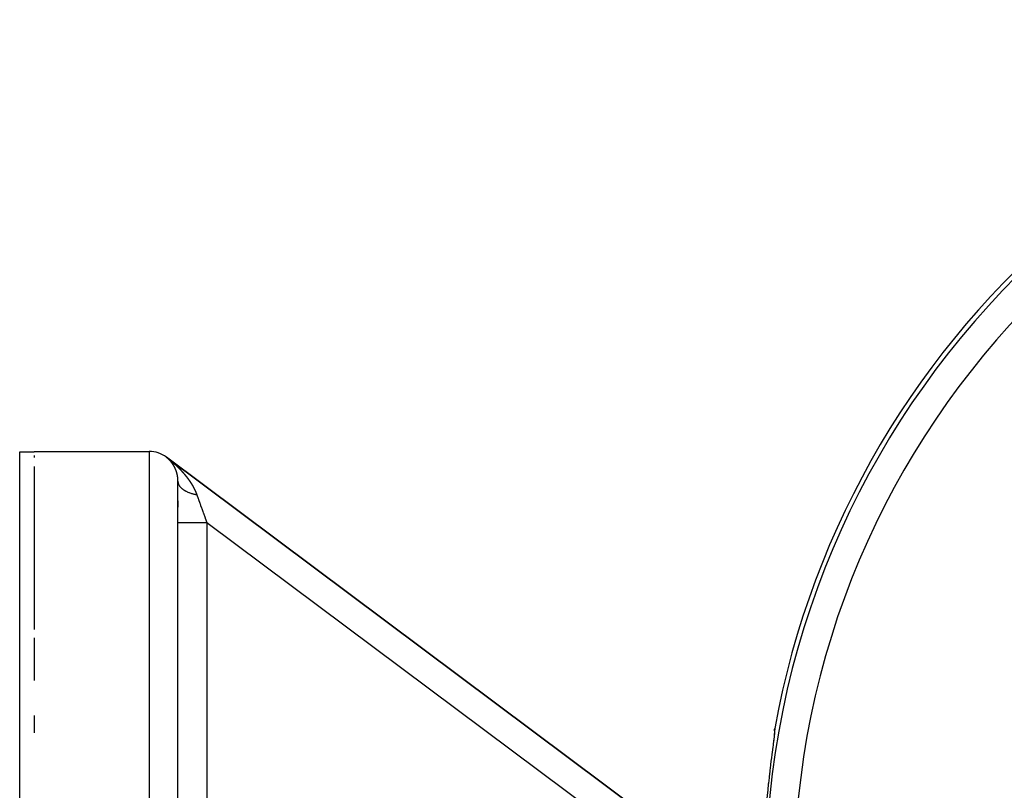
# Model space of a CAD drawing. Units: millimetres. Extents: x -337 to 559, y -366 to 366.
# Drawn here: x -86 to -18, y 61 to 115 of the extents above; entities that cross this region are included whole.
import ezdxf

# ---------------------------------------------------------------- set-up
doc = ezdxf.new("R2010")
doc.units = ezdxf.units.MM
doc.linetypes.add('DASHED', pattern=[9.652, 8.128, -1.524])
doc.layers.add('nevidi', color=4, linetype='DASHED')

msp = doc.modelspace()

# ---------------------------------------------------------------- linework, layer by layer
at = {"color": 2}
for p, q in [((-86, -3.995), (-86, 84.98)), ((-85, 85), (-77, 85)), ((-85, 85), (-85, 84.98)), ((-85, 84.725), (-85, 84.572)), ((-75.803, 84.603), (-26.711, 47.948)), ((-25.803, 47.27), (-75.803, 84.603)), ((-25.803, 47.27), (-75.803, 84.603)), ((-26.711, 47.948), (-75.803, 84.603)), ((-85, 83.958), (-85, 78.931)), ((-75, -11.228), (-75, 82.927)), ((-75, -11.228), (-75, 82.927)), ((-75, 81.571), (-75, 81.136)), ((-75, 81.571), (-75, 81.136)), ((-85, 78.931), (-85, 72.628)), ((-85, 72.051), (-85, 69.083)), ((-85, 66.65), (-85, 65.463)), ((-33.539, 65.583), (-33.537, 65.524)), ((-33.596, 64.959), (-33.604, 64.894))]:
    msp.add_line(p, q, dxfattribs=at)
for points in [[(-86, 84.98), (-85.5, 84.98), (-85, 84.98)], [(-85, 85), (-85, 85), (-85, 85)], [(-33.539, 65.583), (-33.539, 65.6), (-33.538, 65.677), (-33.537, 65.692), (-33.528, 65.757)], [(-33.536, 65.616), (-33.541, 65.501), (-33.555, 65.341), (-33.576, 65.139)], [(-33.672, 64.351), (-33.71, 64.046), (-33.717, 63.994), (-33.758, 63.667), (-33.765, 63.612), (-33.808, 63.265), (-33.815, 63.206), (-33.86, 62.839), (-33.867, 62.779), (-33.912, 62.4), (-33.92, 62.338), (-33.964, 61.953), (-33.971, 61.889), (-34.014, 61.502)]]:
    msp.add_lwpolyline(points, dxfattribs=at)
for centre, radius, start, end in [((25.5, 55), 60, 10.32844, 169.67156), ((-77, 83), 2, 53.25302, 90)]:
    msp.add_arc(centre, radius, start, end, dxfattribs=at)
at = {"layer": 'nevidi', "color": 7, "linetype": 'Continuous'}
for p, q in [((-77, 85), (-77, -15)), ((-75.801, 84.6), (-75.799, 84.598)), ((-75.798, 84.597), (-75.796, 84.596)), ((-75.79, 84.591), (-75.789, 84.591)), ((-75.788, 84.59), (-75.785, 84.588)), ((-73, 80.076), (-73, 53.56)), ((-73, 80.076), (-32.761, 50.031))]:
    msp.add_line(p, q, dxfattribs=at)
for points in [[(-75.803, 84.6), (-75.803, 84.6), (-75.803, 84.6), (-75.803, 84.6), (-75.803, 84.6), (-75.803, 84.6), (-75.803, 84.6), (-75.803, 84.6), (-75.803, 84.6), (-75.803, 84.6), (-75.803, 84.6), (-75.803, 84.6), (-75.803, 84.6), (-75.803, 84.6), (-75.803, 84.6), (-75.803, 84.6), (-75.803, 84.6), (-75.803, 84.6), (-75.803, 84.6), (-75.803, 84.601), (-75.803, 84.601), (-75.803, 84.601), (-75.803, 84.601), (-75.803, 84.601), (-75.803, 84.601), (-75.803, 84.601), (-75.803, 84.601), (-75.803, 84.601), (-75.803, 84.601), (-75.803, 84.601), (-75.803, 84.601), (-75.803, 84.601), (-75.803, 84.601), (-75.803, 84.601), (-75.803, 84.601), (-75.803, 84.601), (-75.803, 84.601), (-75.803, 84.601), (-75.803, 84.601), (-75.803, 84.601), (-75.803, 84.601), (-75.803, 84.601), (-75.803, 84.601), (-75.803, 84.601), (-75.803, 84.601), (-75.803, 84.601), (-75.803, 84.601)], [(-75.735, 84.546), (-75.735, 84.546), (-75.736, 84.547), (-75.738, 84.548), (-75.739, 84.55), (-75.74, 84.551), (-75.741, 84.552), (-75.742, 84.552), (-75.744, 84.553), (-75.744, 84.554), (-75.745, 84.555), (-75.747, 84.556), (-75.748, 84.557), (-75.749, 84.558), (-75.751, 84.559), (-75.751, 84.56), (-75.753, 84.561), (-75.753, 84.561), (-75.754, 84.562), (-75.756, 84.563), (-75.756, 84.563), (-75.758, 84.565), (-75.758, 84.565), (-75.76, 84.567), (-75.761, 84.567), (-75.762, 84.569), (-75.762, 84.569), (-75.764, 84.57), (-75.765, 84.571), (-75.766, 84.571), (-75.767, 84.572), (-75.768, 84.573), (-75.769, 84.574), (-75.771, 84.575), (-75.772, 84.576), (-75.773, 84.577), (-75.775, 84.579), (-75.776, 84.579), (-75.777, 84.58), (-75.778, 84.581), (-75.779, 84.582), (-75.781, 84.583), (-75.781, 84.583), (-75.783, 84.585), (-75.784, 84.586), (-75.785, 84.587), (-75.787, 84.588), (-75.789, 84.589), (-75.789, 84.59), (-75.79, 84.59), (-75.791, 84.591), (-75.792, 84.592), (-75.793, 84.592), (-75.793, 84.592), (-75.794, 84.593), (-75.795, 84.594), (-75.796, 84.595), (-75.796, 84.595), (-75.797, 84.595), (-75.798, 84.596), (-75.799, 84.597), (-75.8, 84.598), (-75.801, 84.599), (-75.803, 84.6), (-75.803, 84.6)], [(-75.795, 84.595), (-75.793, 84.594), (-75.791, 84.592)], [(-75.784, 84.587), (-75.781, 84.585), (-75.775, 84.58), (-75.773, 84.579)], [(-75.772, 84.578), (-75.769, 84.576), (-75.768, 84.575)], [(-75.767, 84.574), (-75.764, 84.572), (-75.758, 84.567), (-75.752, 84.563), (-75.747, 84.559), (-75.742, 84.555), (-75.737, 84.551), (-75.731, 84.547), (-75.727, 84.543), (-75.721, 84.539), (-75.717, 84.536), (-75.712, 84.532), (-75.707, 84.528)], [(-75.621, 84.443), (-75.623, 84.445), (-75.623, 84.445), (-75.624, 84.446), (-75.625, 84.447), (-75.625, 84.447), (-75.626, 84.448), (-75.627, 84.449), (-75.628, 84.45), (-75.629, 84.451), (-75.63, 84.452), (-75.631, 84.452), (-75.632, 84.454), (-75.633, 84.455), (-75.633, 84.455), (-75.634, 84.456), (-75.635, 84.457), (-75.636, 84.458), (-75.637, 84.459), (-75.638, 84.46), (-75.639, 84.46), (-75.64, 84.461), (-75.641, 84.462), (-75.641, 84.462), (-75.642, 84.464), (-75.643, 84.465), (-75.644, 84.466), (-75.645, 84.466), (-75.646, 84.468), (-75.647, 84.468), (-75.648, 84.469), (-75.649, 84.47), (-75.65, 84.471), (-75.651, 84.472), (-75.653, 84.473), (-75.653, 84.474), (-75.654, 84.475), (-75.655, 84.476), (-75.656, 84.477), (-75.657, 84.478), (-75.657, 84.478), (-75.658, 84.479), (-75.659, 84.479), (-75.66, 84.48), (-75.661, 84.481), (-75.661, 84.481), (-75.663, 84.483), (-75.663, 84.483), (-75.664, 84.484), (-75.665, 84.485), (-75.667, 84.486), (-75.668, 84.488), (-75.669, 84.489), (-75.669, 84.489), (-75.671, 84.49), (-75.671, 84.491), (-75.673, 84.492), (-75.674, 84.493), (-75.675, 84.494), (-75.675, 84.494), (-75.676, 84.495), (-75.677, 84.496), (-75.678, 84.496), (-75.679, 84.498), (-75.68, 84.498), (-75.681, 84.499), (-75.682, 84.5), (-75.683, 84.501), (-75.683, 84.502), (-75.685, 84.503), (-75.686, 84.504), (-75.686, 84.504), (-75.687, 84.505), (-75.688, 84.506), (-75.689, 84.507), (-75.69, 84.508), (-75.692, 84.509), (-75.692, 84.509), (-75.693, 84.51), (-75.694, 84.511), (-75.694, 84.511), (-75.696, 84.513), (-75.697, 84.513), (-75.698, 84.514), (-75.699, 84.515), (-75.7, 84.516), (-75.7, 84.517), (-75.701, 84.518), (-75.703, 84.519), (-75.703, 84.519), (-75.704, 84.52), (-75.705, 84.521), (-75.706, 84.522), (-75.707, 84.522), (-75.709, 84.524), (-75.709, 84.524), (-75.71, 84.525), (-75.711, 84.526), (-75.711, 84.526), (-75.713, 84.527), (-75.714, 84.528), (-75.715, 84.529), (-75.716, 84.53), (-75.717, 84.531), (-75.717, 84.531), (-75.719, 84.532), (-75.72, 84.534), (-75.721, 84.535), (-75.722, 84.536), (-75.724, 84.537), (-75.724, 84.537), (-75.726, 84.539), (-75.726, 84.539), (-75.727, 84.54), (-75.729, 84.541), (-75.73, 84.542), (-75.731, 84.543), (-75.732, 84.544), (-75.733, 84.545), (-75.735, 84.546)], [(-75.698, 84.521), (-75.693, 84.517), (-75.688, 84.514), (-75.683, 84.51), (-75.679, 84.507), (-75.674, 84.503), (-75.67, 84.499), (-75.665, 84.496), (-75.661, 84.492), (-75.656, 84.488), (-75.652, 84.485), (-75.647, 84.481), (-75.643, 84.478), (-75.638, 84.474), (-75.634, 84.471)], [(-75.625, 84.464), (-75.62, 84.46), (-75.616, 84.457), (-75.612, 84.453), (-75.608, 84.45), (-75.603, 84.446), (-75.599, 84.443), (-75.594, 84.439), (-75.59, 84.436), (-75.585, 84.432), (-75.581, 84.429), (-75.577, 84.425), (-75.573, 84.422), (-75.568, 84.418), (-75.564, 84.415), (-75.56, 84.411), (-75.556, 84.408), (-75.551, 84.404), (-75.547, 84.401), (-75.543, 84.397), (-75.538, 84.394), (-75.534, 84.39), (-75.53, 84.387), (-75.525, 84.383), (-75.521, 84.38), (-75.517, 84.376), (-75.513, 84.373), (-75.508, 84.369), (-75.504, 84.366), (-75.5, 84.362), (-75.496, 84.359), (-75.491, 84.355), (-75.488, 84.352), (-75.483, 84.348), (-75.479, 84.345), (-75.475, 84.341), (-75.471, 84.338), (-75.466, 84.334), (-75.462, 84.331), (-75.458, 84.327), (-75.454, 84.324), (-75.45, 84.32), (-75.446, 84.317), (-75.441, 84.313), (-75.437, 84.31), (-75.433, 84.306), (-75.429, 84.303), (-75.425, 84.299), (-75.421, 84.296), (-75.416, 84.292), (-75.413, 84.289), (-75.412, 84.289), (-75.408, 84.285), (-75.404, 84.282), (-75.4, 84.278), (-75.396, 84.274), (-75.392, 84.271), (-75.388, 84.267), (-75.383, 84.264), (-75.38, 84.26), (-75.375, 84.257), (-75.371, 84.253), (-75.367, 84.25), (-75.363, 84.246), (-75.359, 84.242), (-75.355, 84.239), (-75.351, 84.235), (-75.347, 84.232), (-75.343, 84.228), (-75.339, 84.225), (-75.334, 84.221), (-75.33, 84.218), (-75.326, 84.214), (-75.322, 84.21), (-75.318, 84.207), (-75.314, 84.203), (-75.31, 84.2), (-75.306, 84.196), (-75.302, 84.192), (-75.298, 84.189), (-75.294, 84.185), (-75.29, 84.182), (-75.286, 84.178), (-75.282, 84.175), (-75.278, 84.171), (-75.274, 84.168), (-75.27, 84.164), (-75.266, 84.16), (-75.262, 84.157), (-75.258, 84.153), (-75.254, 84.149), (-75.25, 84.146), (-75.246, 84.142), (-75.242, 84.139), (-75.238, 84.135), (-75.234, 84.131), (-75.23, 84.128), (-75.226, 84.124), (-75.222, 84.12), (-75.218, 84.117), (-75.214, 84.113), (-75.21, 84.11), (-75.206, 84.106), (-75.202, 84.103), (-75.198, 84.099), (-75.194, 84.095), (-75.19, 84.091), (-75.187, 84.088), (-75.182, 84.084), (-75.179, 84.081), (-75.175, 84.077), (-75.171, 84.073), (-75.167, 84.069), (-75.163, 84.066), (-75.159, 84.062), (-75.155, 84.059), (-75.151, 84.055), (-75.147, 84.051), (-75.143, 84.048), (-75.14, 84.044)], [(-75.519, 84.335), (-75.52, 84.337), (-75.521, 84.337), (-75.522, 84.338), (-75.523, 84.34), (-75.523, 84.34), (-75.524, 84.341), (-75.524, 84.341), (-75.525, 84.342), (-75.526, 84.343), (-75.526, 84.344), (-75.528, 84.345), (-75.528, 84.346), (-75.529, 84.347), (-75.53, 84.348), (-75.531, 84.349), (-75.532, 84.35), (-75.533, 84.352), (-75.534, 84.352), (-75.535, 84.353), (-75.536, 84.354), (-75.537, 84.355), (-75.537, 84.356), (-75.539, 84.357), (-75.539, 84.357), (-75.54, 84.359), (-75.541, 84.36), (-75.541, 84.36), (-75.542, 84.361), (-75.543, 84.362), (-75.544, 84.363), (-75.545, 84.364), (-75.546, 84.365), (-75.546, 84.366), (-75.547, 84.367), (-75.548, 84.368), (-75.548, 84.368), (-75.55, 84.369), (-75.551, 84.37), (-75.552, 84.372), (-75.552, 84.372), (-75.553, 84.374), (-75.554, 84.374), (-75.555, 84.375), (-75.556, 84.376), (-75.557, 84.378), (-75.558, 84.379), (-75.559, 84.38), (-75.56, 84.38), (-75.561, 84.382), (-75.561, 84.382), (-75.562, 84.383), (-75.563, 84.384), (-75.564, 84.384), (-75.565, 84.386), (-75.565, 84.386), (-75.566, 84.387), (-75.567, 84.388), (-75.567, 84.388), (-75.568, 84.39), (-75.569, 84.39), (-75.57, 84.391), (-75.571, 84.392), (-75.572, 84.394), (-75.573, 84.395), (-75.574, 84.396), (-75.575, 84.396), (-75.576, 84.398), (-75.577, 84.398), (-75.578, 84.399), (-75.579, 84.4), (-75.58, 84.402), (-75.58, 84.402), (-75.581, 84.403), (-75.582, 84.404), (-75.582, 84.404), (-75.584, 84.406), (-75.584, 84.406), (-75.586, 84.407), (-75.586, 84.408), (-75.588, 84.41), (-75.588, 84.41), (-75.589, 84.411), (-75.59, 84.412), (-75.59, 84.412), (-75.591, 84.413), (-75.592, 84.414), (-75.593, 84.415), (-75.594, 84.416), (-75.595, 84.417), (-75.596, 84.418), (-75.597, 84.419), (-75.598, 84.42), (-75.599, 84.421), (-75.6, 84.422), (-75.601, 84.423), (-75.602, 84.424), (-75.603, 84.425), (-75.603, 84.426), (-75.604, 84.427), (-75.606, 84.428), (-75.606, 84.428), (-75.607, 84.429), (-75.607, 84.429), (-75.608, 84.43), (-75.609, 84.431), (-75.609, 84.432), (-75.611, 84.433), (-75.611, 84.433), (-75.612, 84.435), (-75.613, 84.436), (-75.614, 84.437), (-75.615, 84.437), (-75.616, 84.438), (-75.617, 84.439), (-75.617, 84.439), (-75.619, 84.441), (-75.619, 84.441), (-75.62, 84.442), (-75.621, 84.443)], [(-75.423, 84.217), (-75.424, 84.218), (-75.425, 84.219), (-75.425, 84.22), (-75.426, 84.221), (-75.427, 84.222), (-75.428, 84.223), (-75.428, 84.224), (-75.43, 84.226), (-75.43, 84.226), (-75.431, 84.227), (-75.432, 84.228), (-75.432, 84.229), (-75.433, 84.23), (-75.434, 84.231), (-75.435, 84.233), (-75.436, 84.234), (-75.437, 84.235), (-75.438, 84.236), (-75.439, 84.237), (-75.44, 84.239), (-75.44, 84.24), (-75.441, 84.241), (-75.442, 84.242), (-75.443, 84.243), (-75.443, 84.244), (-75.444, 84.245), (-75.445, 84.246), (-75.445, 84.246), (-75.446, 84.247), (-75.446, 84.248), (-75.447, 84.249), (-75.448, 84.25), (-75.449, 84.25), (-75.45, 84.252), (-75.45, 84.252), (-75.451, 84.254), (-75.452, 84.255), (-75.453, 84.256), (-75.454, 84.258), (-75.455, 84.259), (-75.456, 84.259), (-75.457, 84.261), (-75.457, 84.261), (-75.458, 84.263), (-75.459, 84.264), (-75.46, 84.265), (-75.46, 84.265), (-75.461, 84.266), (-75.462, 84.268), (-75.462, 84.268), (-75.464, 84.269), (-75.464, 84.27), (-75.465, 84.271), (-75.466, 84.272), (-75.467, 84.274), (-75.467, 84.274), (-75.468, 84.275), (-75.469, 84.276), (-75.469, 84.276), (-75.471, 84.278), (-75.471, 84.279), (-75.472, 84.28), (-75.473, 84.281), (-75.474, 84.282), (-75.474, 84.282), (-75.475, 84.284), (-75.476, 84.285), (-75.478, 84.286), (-75.478, 84.287), (-75.479, 84.289), (-75.48, 84.289), (-75.481, 84.291), (-75.481, 84.291), (-75.482, 84.292), (-75.483, 84.293), (-75.483, 84.294), (-75.484, 84.295), (-75.485, 84.295), (-75.485, 84.296), (-75.487, 84.297), (-75.487, 84.298), (-75.488, 84.299), (-75.489, 84.3), (-75.49, 84.301), (-75.49, 84.302), (-75.492, 84.303), (-75.493, 84.305), (-75.494, 84.306), (-75.494, 84.306), (-75.495, 84.308), (-75.496, 84.308), (-75.497, 84.309), (-75.498, 84.31), (-75.499, 84.312), (-75.499, 84.312), (-75.5, 84.313), (-75.501, 84.314), (-75.501, 84.315), (-75.502, 84.316), (-75.503, 84.317), (-75.504, 84.318), (-75.505, 84.319), (-75.506, 84.32), (-75.506, 84.32), (-75.507, 84.322), (-75.508, 84.323), (-75.508, 84.323), (-75.51, 84.324), (-75.51, 84.325), (-75.511, 84.326), (-75.512, 84.327), (-75.513, 84.328), (-75.513, 84.329), (-75.514, 84.33), (-75.515, 84.331), (-75.517, 84.333), (-75.518, 84.334), (-75.519, 84.335), (-75.519, 84.335)], [(-75.336, 84.091), (-75.337, 84.093), (-75.337, 84.094), (-75.338, 84.095), (-75.339, 84.096), (-75.34, 84.098), (-75.341, 84.099), (-75.342, 84.1), (-75.342, 84.101), (-75.343, 84.102), (-75.344, 84.103), (-75.344, 84.104), (-75.345, 84.106), (-75.346, 84.107), (-75.346, 84.107), (-75.347, 84.109), (-75.348, 84.11), (-75.348, 84.11), (-75.349, 84.112), (-75.35, 84.113), (-75.351, 84.114), (-75.351, 84.115), (-75.352, 84.116), (-75.352, 84.117), (-75.353, 84.118), (-75.354, 84.119), (-75.354, 84.12), (-75.355, 84.121), (-75.356, 84.122), (-75.357, 84.123), (-75.357, 84.124), (-75.359, 84.126), (-75.359, 84.126), (-75.36, 84.127), (-75.361, 84.129), (-75.361, 84.129), (-75.362, 84.13), (-75.362, 84.132), (-75.363, 84.133), (-75.364, 84.134), (-75.365, 84.135), (-75.365, 84.136), (-75.366, 84.137), (-75.367, 84.138), (-75.368, 84.14), (-75.369, 84.141), (-75.37, 84.142), (-75.37, 84.143), (-75.371, 84.144), (-75.371, 84.145), (-75.372, 84.146), (-75.373, 84.147), (-75.373, 84.148), (-75.374, 84.149), (-75.374, 84.149), (-75.375, 84.15), (-75.376, 84.152), (-75.376, 84.152), (-75.377, 84.154), (-75.378, 84.154), (-75.379, 84.156), (-75.38, 84.157), (-75.381, 84.158), (-75.382, 84.16), (-75.382, 84.161), (-75.383, 84.161), (-75.384, 84.163), (-75.384, 84.163), (-75.385, 84.165), (-75.386, 84.166), (-75.387, 84.167), (-75.387, 84.167), (-75.388, 84.169), (-75.389, 84.17), (-75.389, 84.17), (-75.39, 84.172), (-75.391, 84.173), (-75.392, 84.174), (-75.392, 84.175), (-75.393, 84.176), (-75.394, 84.177), (-75.395, 84.178), (-75.395, 84.179), (-75.396, 84.179), (-75.397, 84.181), (-75.397, 84.182), (-75.398, 84.183), (-75.399, 84.184), (-75.4, 84.185), (-75.4, 84.186), (-75.401, 84.187), (-75.402, 84.188), (-75.403, 84.19), (-75.404, 84.191), (-75.405, 84.192), (-75.405, 84.193), (-75.406, 84.194), (-75.407, 84.195), (-75.408, 84.196), (-75.409, 84.197), (-75.409, 84.198), (-75.41, 84.199), (-75.41, 84.199), (-75.411, 84.2), (-75.412, 84.201), (-75.412, 84.202), (-75.413, 84.203), (-75.413, 84.204), (-75.414, 84.205), (-75.415, 84.206), (-75.416, 84.208), (-75.417, 84.209), (-75.418, 84.21), (-75.418, 84.211), (-75.42, 84.212), (-75.42, 84.213), (-75.421, 84.214), (-75.422, 84.215), (-75.423, 84.217), (-75.423, 84.217)], [(-75.259, 83.961), (-75.259, 83.961), (-75.26, 83.962), (-75.261, 83.964), (-75.261, 83.964), (-75.262, 83.966), (-75.262, 83.967), (-75.263, 83.968), (-75.264, 83.969), (-75.265, 83.971), (-75.265, 83.971), (-75.266, 83.972), (-75.266, 83.974), (-75.266, 83.974), (-75.267, 83.976), (-75.268, 83.977), (-75.269, 83.978), (-75.269, 83.979), (-75.27, 83.981), (-75.27, 83.981), (-75.271, 83.983), (-75.272, 83.984), (-75.272, 83.984), (-75.273, 83.986), (-75.274, 83.987), (-75.274, 83.988), (-75.275, 83.989), (-75.276, 83.991), (-75.276, 83.991), (-75.277, 83.993), (-75.278, 83.994), (-75.278, 83.994), (-75.279, 83.996), (-75.279, 83.997), (-75.28, 83.998), (-75.28, 83.999), (-75.281, 84.001), (-75.282, 84.001), (-75.282, 84.001), (-75.282, 84.003), (-75.283, 84.004), (-75.284, 84.006), (-75.285, 84.007), (-75.286, 84.008), (-75.286, 84.009), (-75.287, 84.011), (-75.287, 84.011), (-75.288, 84.013), (-75.289, 84.014), (-75.289, 84.014), (-75.29, 84.016), (-75.29, 84.016), (-75.291, 84.017), (-75.291, 84.018), (-75.292, 84.019), (-75.293, 84.021), (-75.293, 84.021), (-75.294, 84.023), (-75.295, 84.024), (-75.296, 84.025), (-75.296, 84.027), (-75.297, 84.028), (-75.298, 84.029), (-75.299, 84.03), (-75.299, 84.031), (-75.3, 84.032), (-75.3, 84.034), (-75.301, 84.035), (-75.302, 84.037), (-75.303, 84.038), (-75.303, 84.039), (-75.304, 84.04), (-75.305, 84.041), (-75.306, 84.042), (-75.306, 84.043), (-75.307, 84.045), (-75.307, 84.045), (-75.308, 84.047), (-75.309, 84.048), (-75.309, 84.048), (-75.31, 84.05), (-75.311, 84.051), (-75.312, 84.052), (-75.312, 84.053), (-75.313, 84.055), (-75.313, 84.055), (-75.314, 84.056), (-75.315, 84.058), (-75.315, 84.058), (-75.316, 84.06), (-75.317, 84.06), (-75.318, 84.062), (-75.318, 84.063), (-75.319, 84.064), (-75.319, 84.065), (-75.32, 84.066), (-75.321, 84.067), (-75.321, 84.068), (-75.322, 84.069), (-75.323, 84.07), (-75.324, 84.072), (-75.324, 84.072), (-75.325, 84.074), (-75.325, 84.074), (-75.326, 84.076), (-75.327, 84.077), (-75.328, 84.079), (-75.329, 84.08), (-75.33, 84.081), (-75.33, 84.082), (-75.331, 84.083), (-75.331, 84.084), (-75.332, 84.085), (-75.333, 84.087), (-75.333, 84.087), (-75.334, 84.088), (-75.334, 84.088), (-75.335, 84.089), (-75.336, 84.091), (-75.336, 84.091)], [(-75.19, 83.82), (-75.19, 83.82), (-75.19, 83.822), (-75.191, 83.823), (-75.191, 83.823), (-75.192, 83.825), (-75.193, 83.826), (-75.193, 83.828), (-75.194, 83.829), (-75.195, 83.831), (-75.195, 83.831), (-75.195, 83.832), (-75.196, 83.834), (-75.196, 83.834), (-75.197, 83.836), (-75.197, 83.837), (-75.198, 83.838), (-75.199, 83.84), (-75.199, 83.841), (-75.2, 83.842), (-75.2, 83.843), (-75.201, 83.845), (-75.201, 83.845), (-75.202, 83.847), (-75.202, 83.848), (-75.203, 83.849), (-75.204, 83.85), (-75.204, 83.852), (-75.204, 83.852), (-75.205, 83.854), (-75.206, 83.855), (-75.206, 83.855), (-75.207, 83.857), (-75.207, 83.858), (-75.208, 83.86), (-75.208, 83.861), (-75.209, 83.863), (-75.209, 83.863), (-75.21, 83.864), (-75.211, 83.866), (-75.211, 83.866), (-75.212, 83.868), (-75.212, 83.869), (-75.213, 83.87), (-75.214, 83.871), (-75.214, 83.873), (-75.215, 83.873), (-75.215, 83.875), (-75.216, 83.876), (-75.216, 83.877), (-75.217, 83.878), (-75.217, 83.879), (-75.218, 83.881), (-75.219, 83.882), (-75.219, 83.884), (-75.22, 83.884), (-75.22, 83.885), (-75.221, 83.887), (-75.221, 83.887), (-75.222, 83.889), (-75.223, 83.89), (-75.223, 83.891), (-75.224, 83.892), (-75.225, 83.894), (-75.225, 83.894), (-75.226, 83.896), (-75.226, 83.897), (-75.227, 83.899), (-75.228, 83.9), (-75.229, 83.902), (-75.229, 83.903), (-75.23, 83.904), (-75.23, 83.905), (-75.231, 83.906), (-75.232, 83.908), (-75.232, 83.91), (-75.233, 83.911), (-75.234, 83.912), (-75.234, 83.913), (-75.235, 83.915), (-75.235, 83.915), (-75.236, 83.917), (-75.237, 83.918), (-75.237, 83.918), (-75.238, 83.92), (-75.238, 83.92), (-75.238, 83.921), (-75.239, 83.923), (-75.239, 83.923), (-75.24, 83.925), (-75.241, 83.926), (-75.241, 83.927), (-75.242, 83.929), (-75.242, 83.929), (-75.243, 83.93), (-75.243, 83.93), (-75.244, 83.932), (-75.244, 83.933), (-75.245, 83.934), (-75.246, 83.935), (-75.246, 83.936), (-75.247, 83.937), (-75.247, 83.939), (-75.248, 83.94), (-75.249, 83.942), (-75.25, 83.943), (-75.25, 83.944), (-75.251, 83.946), (-75.251, 83.946), (-75.252, 83.948), (-75.253, 83.949), (-75.254, 83.951), (-75.255, 83.952), (-75.255, 83.954), (-75.256, 83.954), (-75.256, 83.956), (-75.257, 83.957), (-75.258, 83.958), (-75.258, 83.959), (-75.259, 83.961)], [(-75.125, 83.657), (-75.125, 83.657), (-75.125, 83.659), (-75.126, 83.66), (-75.126, 83.662), (-75.127, 83.663), (-75.127, 83.665), (-75.128, 83.667), (-75.129, 83.668), (-75.129, 83.669), (-75.129, 83.671), (-75.13, 83.671), (-75.13, 83.673), (-75.131, 83.674), (-75.132, 83.676), (-75.132, 83.678), (-75.133, 83.68), (-75.133, 83.68), (-75.134, 83.682), (-75.134, 83.683), (-75.134, 83.684), (-75.135, 83.686), (-75.136, 83.688), (-75.136, 83.689), (-75.137, 83.691), (-75.137, 83.691), (-75.138, 83.693), (-75.138, 83.694), (-75.139, 83.696), (-75.139, 83.697), (-75.14, 83.699), (-75.14, 83.7), (-75.141, 83.702), (-75.141, 83.703), (-75.142, 83.704), (-75.142, 83.705), (-75.143, 83.707), (-75.143, 83.708), (-75.144, 83.71), (-75.145, 83.712), (-75.145, 83.713), (-75.146, 83.714), (-75.146, 83.716), (-75.147, 83.716), (-75.147, 83.718), (-75.148, 83.719), (-75.148, 83.721), (-75.149, 83.723), (-75.15, 83.724), (-75.15, 83.725), (-75.151, 83.727), (-75.151, 83.728), (-75.152, 83.729), (-75.152, 83.731), (-75.153, 83.732), (-75.153, 83.734), (-75.154, 83.736), (-75.154, 83.736), (-75.155, 83.738), (-75.155, 83.739), (-75.156, 83.74), (-75.157, 83.742), (-75.157, 83.743), (-75.158, 83.745), (-75.159, 83.747), (-75.159, 83.747), (-75.159, 83.749), (-75.16, 83.75), (-75.161, 83.753), (-75.162, 83.755), (-75.162, 83.756), (-75.163, 83.758), (-75.163, 83.758), (-75.164, 83.76), (-75.164, 83.761), (-75.165, 83.762), (-75.166, 83.764), (-75.166, 83.766), (-75.167, 83.767), (-75.168, 83.769), (-75.168, 83.769), (-75.169, 83.771), (-75.169, 83.772), (-75.17, 83.773), (-75.17, 83.775), (-75.171, 83.777), (-75.172, 83.778), (-75.172, 83.78), (-75.172, 83.78), (-75.173, 83.782), (-75.173, 83.783), (-75.174, 83.784), (-75.175, 83.786), (-75.175, 83.787), (-75.176, 83.789), (-75.177, 83.791), (-75.177, 83.791), (-75.178, 83.793), (-75.178, 83.794), (-75.179, 83.795), (-75.179, 83.796), (-75.18, 83.798), (-75.18, 83.798), (-75.181, 83.8), (-75.182, 83.801), (-75.182, 83.802), (-75.183, 83.804), (-75.183, 83.805), (-75.184, 83.806), (-75.184, 83.807), (-75.185, 83.809), (-75.185, 83.809), (-75.186, 83.811), (-75.186, 83.812), (-75.186, 83.813), (-75.187, 83.815), (-75.188, 83.815), (-75.188, 83.817), (-75.189, 83.818), (-75.19, 83.82)], [(-75.14, 84.044), (-75.135, 84.04), (-75.132, 84.037), (-75.128, 84.033), (-75.124, 84.03), (-75.12, 84.026), (-75.116, 84.022), (-75.112, 84.018), (-75.108, 84.015), (-75.104, 84.011), (-75.101, 84.007), (-75.097, 84.004), (-75.093, 84), (-75.089, 83.996), (-75.085, 83.993), (-75.081, 83.989), (-75.078, 83.985), (-75.073, 83.981), (-75.07, 83.978), (-75.066, 83.974), (-75.062, 83.97), (-75.058, 83.967), (-75.055, 83.963), (-75.051, 83.959), (-75.047, 83.956), (-75.043, 83.952), (-75.039, 83.948), (-75.035, 83.944), (-75.032, 83.941), (-75.028, 83.937), (-75.025, 83.934), (-75.024, 83.933), (-75.02, 83.929), (-75.016, 83.926), (-75.012, 83.922), (-75.009, 83.918), (-75.005, 83.914), (-75.001, 83.911), (-74.997, 83.907), (-74.994, 83.903), (-74.99, 83.899), (-74.986, 83.896), (-74.982, 83.892), (-74.979, 83.888), (-74.975, 83.884), (-74.971, 83.881), (-74.967, 83.877), (-74.963, 83.873), (-74.96, 83.869), (-74.956, 83.866), (-74.952, 83.862), (-74.949, 83.858), (-74.945, 83.854), (-74.941, 83.851), (-74.937, 83.847), (-74.934, 83.843), (-74.93, 83.839), (-74.926, 83.836), (-74.922, 83.832), (-74.919, 83.828), (-74.915, 83.824), (-74.911, 83.82), (-74.907, 83.816), (-74.904, 83.813), (-74.9, 83.809), (-74.896, 83.805), (-74.893, 83.801), (-74.889, 83.798), (-74.885, 83.794), (-74.882, 83.79), (-74.878, 83.786), (-74.874, 83.782), (-74.87, 83.778), (-74.867, 83.775), (-74.863, 83.771), (-74.86, 83.767), (-74.856, 83.763), (-74.852, 83.759), (-74.848, 83.755), (-74.845, 83.752), (-74.841, 83.748), (-74.838, 83.744), (-74.834, 83.74), (-74.83, 83.736), (-74.827, 83.732), (-74.823, 83.729), (-74.819, 83.724), (-74.816, 83.721), (-74.812, 83.717), (-74.809, 83.713), (-74.805, 83.709), (-74.801, 83.706), (-74.798, 83.701), (-74.794, 83.698), (-74.79, 83.694), (-74.787, 83.69), (-74.783, 83.686), (-74.78, 83.682), (-74.776, 83.678), (-74.773, 83.675), (-74.769, 83.67), (-74.765, 83.667), (-74.762, 83.663), (-74.758, 83.659), (-74.754, 83.655), (-74.751, 83.651), (-74.747, 83.647), (-74.744, 83.643), (-74.74, 83.639), (-74.737, 83.636), (-74.733, 83.631), (-74.73, 83.628), (-74.726, 83.624), (-74.723, 83.62), (-74.719, 83.616), (-74.715, 83.612), (-74.712, 83.608), (-74.708, 83.604), (-74.705, 83.6), (-74.701, 83.596)], [(-75.076, 83.499), (-75.076, 83.5), (-75.076, 83.502), (-75.077, 83.503), (-75.077, 83.504), (-75.077, 83.506), (-75.078, 83.508), (-75.078, 83.509), (-75.079, 83.511), (-75.079, 83.512), (-75.08, 83.514), (-75.08, 83.514), (-75.08, 83.516), (-75.081, 83.518), (-75.081, 83.52), (-75.082, 83.521), (-75.082, 83.523), (-75.082, 83.524), (-75.083, 83.526), (-75.083, 83.526), (-75.084, 83.528), (-75.084, 83.53), (-75.085, 83.532), (-75.085, 83.533), (-75.085, 83.535), (-75.086, 83.536), (-75.086, 83.538), (-75.086, 83.538), (-75.087, 83.54), (-75.087, 83.541), (-75.087, 83.541), (-75.088, 83.543), (-75.088, 83.545), (-75.089, 83.546), (-75.089, 83.547), (-75.09, 83.549), (-75.09, 83.55), (-75.09, 83.551), (-75.091, 83.553), (-75.091, 83.553), (-75.092, 83.555), (-75.092, 83.556), (-75.092, 83.558), (-75.093, 83.559), (-75.093, 83.561), (-75.093, 83.561), (-75.094, 83.563), (-75.094, 83.565), (-75.094, 83.565), (-75.095, 83.567), (-75.095, 83.568), (-75.096, 83.57), (-75.096, 83.571), (-75.097, 83.573), (-75.097, 83.573), (-75.097, 83.575), (-75.098, 83.576), (-75.098, 83.577), (-75.099, 83.578), (-75.099, 83.58), (-75.099, 83.581), (-75.1, 83.582), (-75.1, 83.584), (-75.101, 83.585), (-75.101, 83.586), (-75.102, 83.588), (-75.102, 83.588), (-75.102, 83.59), (-75.103, 83.591), (-75.103, 83.593), (-75.103, 83.594), (-75.104, 83.596), (-75.104, 83.596), (-75.105, 83.598), (-75.105, 83.599), (-75.105, 83.6), (-75.106, 83.602), (-75.106, 83.603), (-75.107, 83.604), (-75.107, 83.606), (-75.108, 83.608), (-75.108, 83.608), (-75.108, 83.609), (-75.109, 83.611), (-75.109, 83.611), (-75.11, 83.613), (-75.11, 83.614), (-75.111, 83.616), (-75.111, 83.617), (-75.112, 83.619), (-75.112, 83.619), (-75.112, 83.621), (-75.113, 83.623), (-75.113, 83.623), (-75.114, 83.625), (-75.114, 83.626), (-75.114, 83.627), (-75.115, 83.629), (-75.115, 83.631), (-75.116, 83.631), (-75.116, 83.632), (-75.117, 83.634), (-75.117, 83.634), (-75.117, 83.636), (-75.118, 83.637), (-75.118, 83.639), (-75.119, 83.64), (-75.119, 83.642), (-75.119, 83.642), (-75.12, 83.644), (-75.121, 83.645), (-75.121, 83.646), (-75.121, 83.648), (-75.122, 83.649), (-75.122, 83.65), (-75.123, 83.652), (-75.123, 83.653), (-75.123, 83.654), (-75.124, 83.655), (-75.125, 83.657)], [(-75.062, 83.446), (-75.063, 83.448), (-75.063, 83.448), (-75.063, 83.45), (-75.063, 83.452), (-75.064, 83.452), (-75.064, 83.454), (-75.064, 83.455), (-75.065, 83.457), (-75.065, 83.458), (-75.066, 83.46), (-75.066, 83.462), (-75.066, 83.464), (-75.066, 83.464), (-75.067, 83.466), (-75.067, 83.467), (-75.068, 83.469), (-75.068, 83.47), (-75.069, 83.472), (-75.069, 83.474), (-75.069, 83.476), (-75.07, 83.476), (-75.07, 83.478), (-75.07, 83.479), (-75.071, 83.481), (-75.071, 83.482), (-75.072, 83.484), (-75.072, 83.484), (-75.072, 83.486), (-75.072, 83.487), (-75.073, 83.488), (-75.073, 83.49), (-75.073, 83.491), (-75.074, 83.493), (-75.074, 83.494)], [(-74.701, 83.596), (-74.698, 83.592), (-74.694, 83.588), (-74.691, 83.584), (-74.687, 83.581), (-74.684, 83.576), (-74.68, 83.573), (-74.677, 83.569), (-74.673, 83.565), (-74.671, 83.563), (-74.67, 83.561), (-74.666, 83.557), (-74.663, 83.553), (-74.659, 83.549), (-74.656, 83.545), (-74.652, 83.541), (-74.649, 83.537), (-74.645, 83.533), (-74.642, 83.529), (-74.638, 83.525), (-74.635, 83.521), (-74.631, 83.517), (-74.628, 83.513), (-74.625, 83.509), (-74.621, 83.505), (-74.618, 83.501), (-74.614, 83.497), (-74.611, 83.493), (-74.607, 83.489), (-74.604, 83.485), (-74.6, 83.481), (-74.597, 83.477), (-74.593, 83.473), (-74.59, 83.469), (-74.587, 83.465), (-74.583, 83.461), (-74.58, 83.457), (-74.577, 83.453), (-74.573, 83.449), (-74.57, 83.445), (-74.566, 83.441), (-74.563, 83.437), (-74.559, 83.433), (-74.556, 83.429), (-74.553, 83.425), (-74.549, 83.421), (-74.546, 83.417), (-74.543, 83.413), (-74.539, 83.409), (-74.536, 83.405), (-74.532, 83.401), (-74.529, 83.397), (-74.526, 83.392), (-74.522, 83.388), (-74.519, 83.384), (-74.516, 83.38), (-74.512, 83.376), (-74.509, 83.372), (-74.506, 83.368), (-74.503, 83.364), (-74.499, 83.36), (-74.496, 83.356), (-74.492, 83.352), (-74.489, 83.348), (-74.486, 83.344), (-74.483, 83.34), (-74.479, 83.335), (-74.476, 83.331), (-74.472, 83.327), (-74.469, 83.323), (-74.466, 83.319), (-74.463, 83.315), (-74.459, 83.311), (-74.456, 83.307), (-74.453, 83.303), (-74.45, 83.299), (-74.446, 83.294), (-74.443, 83.29), (-74.44, 83.286), (-74.437, 83.282), (-74.433, 83.278), (-74.43, 83.274), (-74.427, 83.27), (-74.424, 83.266), (-74.42, 83.261), (-74.417, 83.257), (-74.414, 83.253), (-74.411, 83.249), (-74.407, 83.245), (-74.404, 83.241), (-74.401, 83.237), (-74.398, 83.233), (-74.394, 83.228), (-74.391, 83.224), (-74.388, 83.22), (-74.385, 83.216), (-74.382, 83.212), (-74.379, 83.208), (-74.375, 83.203), (-74.372, 83.199), (-74.369, 83.195), (-74.366, 83.191), (-74.362, 83.187), (-74.359, 83.183), (-74.358, 83.181), (-74.356, 83.178), (-74.353, 83.174), (-74.35, 83.17), (-74.347, 83.166), (-74.344, 83.161), (-74.341, 83.157), (-74.337, 83.153), (-74.334, 83.149), (-74.331, 83.145), (-74.328, 83.141), (-74.325, 83.136), (-74.322, 83.132), (-74.319, 83.128), (-74.316, 83.124), (-74.312, 83.12)], [(-75.029, 83.285), (-75.029, 83.286), (-75.03, 83.287), (-75.03, 83.288), (-75.03, 83.289), (-75.03, 83.29), (-75.03, 83.292), (-75.031, 83.293), (-75.031, 83.295), (-75.031, 83.295), (-75.031, 83.297), (-75.032, 83.299), (-75.032, 83.301), (-75.032, 83.303), (-75.033, 83.304), (-75.033, 83.305), (-75.033, 83.307), (-75.033, 83.308), (-75.033, 83.31), (-75.034, 83.311), (-75.034, 83.311), (-75.034, 83.314), (-75.034, 83.315), (-75.035, 83.317), (-75.035, 83.318), (-75.035, 83.32), (-75.035, 83.32), (-75.036, 83.322), (-75.036, 83.324), (-75.036, 83.324), (-75.036, 83.326), (-75.037, 83.327), (-75.037, 83.329), (-75.037, 83.33), (-75.038, 83.332), (-75.038, 83.332), (-75.038, 83.334), (-75.038, 83.336), (-75.038, 83.336), (-75.039, 83.338), (-75.039, 83.339), (-75.039, 83.341), (-75.04, 83.343), (-75.04, 83.345), (-75.04, 83.345), (-75.04, 83.346), (-75.041, 83.348), (-75.041, 83.349), (-75.041, 83.351), (-75.041, 83.352), (-75.042, 83.353), (-75.042, 83.355), (-75.042, 83.357), (-75.043, 83.359), (-75.043, 83.36), (-75.043, 83.361), (-75.044, 83.363), (-75.044, 83.364), (-75.044, 83.366), (-75.044, 83.367), (-75.044, 83.367), (-75.045, 83.369), (-75.045, 83.369), (-75.045, 83.371), (-75.046, 83.373), (-75.046, 83.373), (-75.046, 83.375), (-75.046, 83.376), (-75.047, 83.378), (-75.047, 83.379), (-75.047, 83.379), (-75.047, 83.381), (-75.047, 83.381), (-75.048, 83.383), (-75.048, 83.385), (-75.048, 83.385), (-75.049, 83.388), (-75.049, 83.388), (-75.049, 83.39), (-75.05, 83.392), (-75.05, 83.394), (-75.05, 83.395), (-75.051, 83.397), (-75.051, 83.398), (-75.051, 83.4), (-75.051, 83.4), (-75.052, 83.402), (-75.052, 83.404), (-75.052, 83.404), (-75.053, 83.406), (-75.053, 83.407), (-75.053, 83.409), (-75.054, 83.41), (-75.054, 83.412), (-75.054, 83.412), (-75.054, 83.414), (-75.055, 83.416), (-75.055, 83.416), (-75.055, 83.418), (-75.056, 83.419), (-75.056, 83.421), (-75.056, 83.422), (-75.057, 83.424), (-75.057, 83.424), (-75.057, 83.426), (-75.058, 83.428), (-75.058, 83.428), (-75.058, 83.43), (-75.058, 83.431), (-75.059, 83.433), (-75.059, 83.434), (-75.06, 83.436), (-75.06, 83.436), (-75.06, 83.438), (-75.061, 83.44), (-75.061, 83.44), (-75.061, 83.442), (-75.061, 83.443), (-75.062, 83.445), (-75.062, 83.446)], [(-75.008, 83.113), (-75.008, 83.116), (-75.008, 83.118), (-75.008, 83.119), (-75.008, 83.12), (-75.009, 83.122), (-75.009, 83.123), (-75.009, 83.125), (-75.009, 83.127), (-75.009, 83.127), (-75.009, 83.129), (-75.009, 83.129), (-75.009, 83.13), (-75.01, 83.132), (-75.01, 83.133), (-75.01, 83.135), (-75.01, 83.136), (-75.01, 83.138), (-75.01, 83.139), (-75.01, 83.14), (-75.01, 83.142), (-75.011, 83.143), (-75.011, 83.145), (-75.011, 83.146), (-75.011, 83.148), (-75.011, 83.149), (-75.011, 83.15), (-75.012, 83.152), (-75.012, 83.153), (-75.012, 83.155), (-75.012, 83.156), (-75.012, 83.158), (-75.012, 83.159), (-75.012, 83.161), (-75.013, 83.163), (-75.013, 83.165), (-75.013, 83.166), (-75.013, 83.168), (-75.013, 83.169), (-75.013, 83.17), (-75.014, 83.172), (-75.014, 83.172), (-75.014, 83.174), (-75.014, 83.174), (-75.014, 83.176), (-75.014, 83.178), (-75.014, 83.178), (-75.015, 83.181), (-75.015, 83.181), (-75.015, 83.183), (-75.015, 83.185), (-75.015, 83.185), (-75.015, 83.187), (-75.016, 83.188), (-75.016, 83.19), (-75.016, 83.191), (-75.016, 83.193), (-75.016, 83.194), (-75.016, 83.196), (-75.017, 83.197), (-75.017, 83.198), (-75.017, 83.2), (-75.017, 83.201), (-75.017, 83.203), (-75.017, 83.204), (-75.018, 83.206), (-75.018, 83.208), (-75.018, 83.211), (-75.019, 83.213), (-75.019, 83.214), (-75.019, 83.215), (-75.019, 83.217), (-75.019, 83.219), (-75.02, 83.221), (-75.02, 83.223), (-75.02, 83.223), (-75.02, 83.225), (-75.02, 83.226), (-75.021, 83.228), (-75.021, 83.23), (-75.021, 83.23), (-75.021, 83.232), (-75.021, 83.232), (-75.021, 83.233), (-75.022, 83.235), (-75.022, 83.236), (-75.022, 83.238), (-75.022, 83.239), (-75.022, 83.24), (-75.023, 83.242), (-75.023, 83.242), (-75.023, 83.244), (-75.023, 83.246), (-75.023, 83.248), (-75.024, 83.249), (-75.024, 83.251), (-75.024, 83.251), (-75.024, 83.253), (-75.024, 83.255), (-75.025, 83.255), (-75.025, 83.257), (-75.025, 83.258), (-75.025, 83.26), (-75.025, 83.261), (-75.026, 83.263), (-75.026, 83.264), (-75.026, 83.265), (-75.026, 83.267), (-75.026, 83.268), (-75.027, 83.27), (-75.027, 83.271), (-75.027, 83.272), (-75.027, 83.274), (-75.028, 83.276), (-75.028, 83.278), (-75.028, 83.28), (-75.028, 83.28), (-75.029, 83.282), (-75.029, 83.283), (-75.029, 83.285)], [(-75, 82.931), (-75, 82.933), (-75, 82.935), (-75, 82.935), (-75, 82.937), (-75, 82.939), (-75, 82.939), (-75, 82.942), (-75, 82.943), (-75, 82.944), (-75, 82.946), (-75, 82.949), (-75, 82.95), (-75, 82.952), (-75, 82.953), (-75, 82.955), (-75, 82.956), (-75, 82.958), (-75, 82.96), (-75, 82.96), (-75, 82.962), (-75, 82.963), (-75, 82.965), (-75, 82.967), (-75, 82.969), (-75, 82.971), (-75, 82.973), (-75, 82.973), (-75.001, 82.976), (-75.001, 82.977), (-75.001, 82.978), (-75.001, 82.98), (-75.001, 82.983), (-75.001, 82.984), (-75.001, 82.986), (-75.001, 82.987), (-75.001, 82.989), (-75.001, 82.99), (-75.001, 82.992), (-75.001, 82.993), (-75.001, 82.994), (-75.001, 82.996), (-75.001, 82.997), (-75.001, 82.999), (-75.001, 83.001), (-75.001, 83.003), (-75.001, 83.005), (-75.001, 83.007), (-75.001, 83.007), (-75.002, 83.01), (-75.002, 83.01), (-75.002, 83.012), (-75.002, 83.014), (-75.002, 83.016), (-75.002, 83.018), (-75.002, 83.02), (-75.002, 83.021), (-75.002, 83.023), (-75.002, 83.023), (-75.002, 83.025), (-75.002, 83.027), (-75.002, 83.027), (-75.002, 83.03), (-75.002, 83.031), (-75.003, 83.033), (-75.003, 83.034), (-75.003, 83.036), (-75.003, 83.038), (-75.003, 83.04), (-75.003, 83.041), (-75.003, 83.043), (-75.003, 83.044), (-75.003, 83.046), (-75.003, 83.048), (-75.003, 83.05), (-75.003, 83.051), (-75.004, 83.053), (-75.004, 83.054), (-75.004, 83.056), (-75.004, 83.057), (-75.004, 83.059), (-75.004, 83.06), (-75.004, 83.061), (-75.004, 83.063), (-75.004, 83.064), (-75.004, 83.066), (-75.004, 83.067), (-75.005, 83.07), (-75.005, 83.07), (-75.005, 83.072), (-75.005, 83.073), (-75.005, 83.074), (-75.005, 83.076), (-75.005, 83.077), (-75.005, 83.079), (-75.005, 83.081), (-75.005, 83.081), (-75.005, 83.083), (-75.006, 83.083), (-75.006, 83.084), (-75.006, 83.086), (-75.006, 83.087), (-75.006, 83.089), (-75.006, 83.09), (-75.006, 83.092), (-75.006, 83.094), (-75.006, 83.094), (-75.006, 83.096), (-75.007, 83.097), (-75.007, 83.099), (-75.007, 83.1), (-75.007, 83.103), (-75.007, 83.103), (-75.007, 83.105), (-75.007, 83.107), (-75.007, 83.107), (-75.008, 83.109), (-75.008, 83.11), (-75.008, 83.112), (-75.008, 83.113)], [(-75, 82.927), (-74.999, 82.899), (-74.998, 82.889), (-74.995, 82.856), (-74.993, 82.846), (-74.993, 82.844), (-74.992, 82.838), (-74.987, 82.814), (-74.984, 82.804), (-74.975, 82.771), (-74.972, 82.761), (-74.965, 82.743), (-74.963, 82.737), (-74.959, 82.729), (-74.955, 82.719), (-74.94, 82.688), (-74.935, 82.678), (-74.917, 82.646), (-74.916, 82.644), (-74.912, 82.638), (-74.911, 82.636), (-74.891, 82.606), (-74.884, 82.596), (-74.861, 82.566), (-74.853, 82.556), (-74.846, 82.547), (-74.841, 82.542), (-74.828, 82.526), (-74.819, 82.517), (-74.791, 82.487), (-74.781, 82.478), (-74.757, 82.455), (-74.751, 82.45), (-74.751, 82.45), (-74.741, 82.441), (-74.707, 82.413), (-74.696, 82.404), (-74.661, 82.377), (-74.648, 82.368), (-74.641, 82.363), (-74.611, 82.342), (-74.598, 82.333), (-74.558, 82.308), (-74.545, 82.3), (-74.522, 82.287), (-74.515, 82.282), (-74.502, 82.275), (-74.488, 82.267), (-74.444, 82.244), (-74.429, 82.236), (-74.383, 82.213), (-74.38, 82.212), (-74.371, 82.208), (-74.367, 82.206), (-74.319, 82.185), (-74.303, 82.178), (-74.252, 82.157), (-74.236, 82.151), (-74.223, 82.146), (-74.214, 82.142), (-74.184, 82.131), (-74.167, 82.125), (-74.113, 82.106), (-74.096, 82.101), (-74.053, 82.087), (-74.043, 82.084), (-74.04, 82.083), (-74.022, 82.078), (-73.965, 82.062), (-73.947, 82.057), (-73.889, 82.042), (-73.872, 82.038), (-73.87, 82.038), (-73.861, 82.035), (-73.81, 82.024), (-73.791, 82.02), (-73.73, 82.008), (-73.711, 82.004), (-73.692, 82)], [(-74.312, 83.12), (-74.309, 83.116), (-74.306, 83.111), (-74.303, 83.107), (-74.3, 83.103), (-74.297, 83.099), (-74.294, 83.094), (-74.291, 83.09), (-74.288, 83.086), (-74.285, 83.082), (-74.281, 83.077), (-74.279, 83.073), (-74.275, 83.069), (-74.272, 83.065), (-74.269, 83.06), (-74.266, 83.056), (-74.263, 83.052), (-74.26, 83.048), (-74.257, 83.044), (-74.254, 83.039), (-74.251, 83.035), (-74.248, 83.031), (-74.245, 83.027), (-74.242, 83.023), (-74.239, 83.018), (-74.236, 83.014), (-74.233, 83.01), (-74.23, 83.006), (-74.227, 83.001), (-74.224, 82.997), (-74.221, 82.993), (-74.218, 82.988), (-74.215, 82.984), (-74.212, 82.98), (-74.209, 82.976), (-74.207, 82.972), (-74.204, 82.967), (-74.201, 82.963), (-74.198, 82.959), (-74.195, 82.955), (-74.192, 82.95), (-74.189, 82.946), (-74.186, 82.941), (-74.183, 82.937), (-74.18, 82.933), (-74.177, 82.929), (-74.174, 82.924), (-74.172, 82.92), (-74.169, 82.916), (-74.166, 82.912), (-74.163, 82.907), (-74.16, 82.903), (-74.157, 82.899), (-74.155, 82.895), (-74.152, 82.89), (-74.149, 82.886), (-74.146, 82.882), (-74.143, 82.878), (-74.14, 82.873), (-74.138, 82.869), (-74.135, 82.864), (-74.132, 82.86), (-74.129, 82.856), (-74.126, 82.852), (-74.123, 82.847), (-74.121, 82.843), (-74.118, 82.839), (-74.115, 82.835), (-74.112, 82.83), (-74.11, 82.826), (-74.107, 82.822), (-74.104, 82.818), (-74.101, 82.813), (-74.099, 82.809), (-74.096, 82.804), (-74.093, 82.8), (-74.09, 82.796), (-74.09, 82.795), (-74.088, 82.792), (-74.085, 82.787), (-74.082, 82.783), (-74.079, 82.779), (-74.077, 82.774), (-74.074, 82.77), (-74.071, 82.766), (-74.069, 82.761), (-74.066, 82.757), (-74.063, 82.753), (-74.061, 82.749), (-74.058, 82.744), (-74.055, 82.74), (-74.053, 82.735), (-74.05, 82.731), (-74.047, 82.727), (-74.045, 82.723), (-74.042, 82.718), (-74.04, 82.714), (-74.037, 82.71), (-74.034, 82.705), (-74.032, 82.701), (-74.029, 82.697), (-74.026, 82.692), (-74.024, 82.688), (-74.021, 82.684), (-74.019, 82.679), (-74.016, 82.675), (-74.014, 82.671), (-74.011, 82.666), (-74.008, 82.662), (-74.006, 82.657), (-74.003, 82.653), (-74.001, 82.649), (-73.998, 82.645), (-73.996, 82.64), (-73.993, 82.636), (-73.99, 82.631), (-73.988, 82.627), (-73.985, 82.623), (-73.983, 82.619), (-73.98, 82.614)], [(-73.98, 82.614), (-73.978, 82.61), (-73.975, 82.605), (-73.973, 82.601), (-73.97, 82.597), (-73.968, 82.592), (-73.966, 82.588), (-73.963, 82.584), (-73.961, 82.579), (-73.958, 82.575), (-73.956, 82.57), (-73.953, 82.566), (-73.951, 82.562), (-73.949, 82.558), (-73.946, 82.553), (-73.944, 82.549), (-73.941, 82.544), (-73.939, 82.54), (-73.936, 82.536), (-73.934, 82.531), (-73.932, 82.527), (-73.929, 82.523), (-73.927, 82.518), (-73.925, 82.514), (-73.922, 82.509), (-73.92, 82.505), (-73.917, 82.501), (-73.915, 82.496), (-73.913, 82.492), (-73.91, 82.488), (-73.908, 82.483), (-73.906, 82.479), (-73.903, 82.474), (-73.901, 82.47), (-73.899, 82.466), (-73.897, 82.461), (-73.894, 82.457), (-73.892, 82.453), (-73.89, 82.448), (-73.887, 82.444), (-73.885, 82.439), (-73.883, 82.435), (-73.88, 82.43), (-73.878, 82.426), (-73.876, 82.422), (-73.874, 82.417), (-73.872, 82.413), (-73.871, 82.412), (-73.869, 82.409), (-73.867, 82.404), (-73.865, 82.4), (-73.863, 82.395), (-73.86, 82.391), (-73.858, 82.386), (-73.856, 82.382), (-73.854, 82.378), (-73.852, 82.373), (-73.849, 82.369), (-73.847, 82.365), (-73.845, 82.36), (-73.843, 82.356), (-73.841, 82.351), (-73.839, 82.347), (-73.837, 82.342), (-73.834, 82.338), (-73.832, 82.333), (-73.83, 82.329), (-73.828, 82.325), (-73.826, 82.32), (-73.824, 82.316), (-73.822, 82.311), (-73.82, 82.307), (-73.818, 82.303), (-73.815, 82.298), (-73.813, 82.294), (-73.811, 82.289), (-73.809, 82.285), (-73.807, 82.28), (-73.805, 82.276), (-73.803, 82.271), (-73.801, 82.267), (-73.799, 82.262), (-73.797, 82.258), (-73.795, 82.254), (-73.793, 82.249), (-73.791, 82.245), (-73.789, 82.24), (-73.787, 82.236), (-73.785, 82.232), (-73.783, 82.227), (-73.781, 82.223), (-73.779, 82.218), (-73.777, 82.214), (-73.775, 82.209), (-73.773, 82.205), (-73.771, 82.2), (-73.77, 82.196), (-73.768, 82.191), (-73.766, 82.187), (-73.764, 82.182), (-73.762, 82.178), (-73.76, 82.173), (-73.758, 82.169), (-73.756, 82.164), (-73.754, 82.16), (-73.752, 82.155), (-73.751, 82.151), (-73.749, 82.147), (-73.747, 82.142), (-73.745, 82.138), (-73.743, 82.133), (-73.741, 82.129), (-73.74, 82.124), (-73.738, 82.12), (-73.736, 82.115), (-73.734, 82.111), (-73.732, 82.106), (-73.73, 82.102), (-73.729, 82.097), (-73.727, 82.093)], [(-73.727, 82.093), (-73.725, 82.088), (-73.723, 82.084), (-73.722, 82.079), (-73.72, 82.075), (-73.718, 82.07), (-73.716, 82.066), (-73.715, 82.061), (-73.713, 82.057), (-73.711, 82.052), (-73.71, 82.048), (-73.708, 82.043), (-73.706, 82.039), (-73.705, 82.034), (-73.703, 82.03), (-73.701, 82.025), (-73.699, 82.021), (-73.698, 82.016), (-73.696, 82.012), (-73.695, 82.007), (-73.693, 82.003), (-73.692, 82)], [(-73.692, 82), (-73.686, 81.984), (-73.593, 81.723), (-73.58, 81.687), (-73.57, 81.661), (-73.48, 81.411), (-73.467, 81.374), (-73.424, 81.256), (-73.363, 81.085), (-73.349, 81.046), (-73.271, 80.829), (-73.241, 80.747), (-73.227, 80.707), (-73.117, 80.402), (-73.112, 80.388), (-73.102, 80.361), (-73, 80.076)], [(-75, 80.076), (-74.986, 80.076), (-74.984, 80.076), (-74.982, 80.076), (-74.938, 80.076), (-74.933, 80.076), (-74.928, 80.076), (-74.855, 80.076), (-74.848, 80.076), (-74.84, 80.076), (-74.738, 80.076), (-74.73, 80.076), (-74.719, 80.076), (-74.591, 80.076), (-74.58, 80.076), (-74.566, 80.076), (-74.415, 80.076), (-74.403, 80.076), (-74.385, 80.076), (-74.214, 80.076), (-74.201, 80.076), (-74.18, 80.076), (-73.992, 80.076), (-73.977, 80.076), (-73.953, 80.076), (-73.752, 80.076), (-73.735, 80.076), (-73.709, 80.076), (-73.498, 80.076), (-73.481, 80.076), (-73.452, 80.076), (-73.235, 80.076), (-73.218, 80.076), (-73.188, 80.076), (-73, 80.076)], [(-33.528, 65.757), (-33.526, 65.707), (-33.526, 65.694), (-33.53, 65.596), (-33.531, 65.577), (-33.543, 65.44), (-33.545, 65.415), (-33.563, 65.24), (-33.567, 65.208), (-33.591, 64.996), (-33.596, 64.959), (-33.626, 64.715), (-33.631, 64.673), (-33.666, 64.398), (-33.672, 64.351)]]:
    msp.add_lwpolyline(points, dxfattribs=at)
for radius, start in [(59.683, 0), (57.684, 0), (59.868, 173.76515)]:
    msp.add_arc((25.5, 55), radius, start, 180, dxfattribs=at)

doc.saveas('drawing.dxf')
